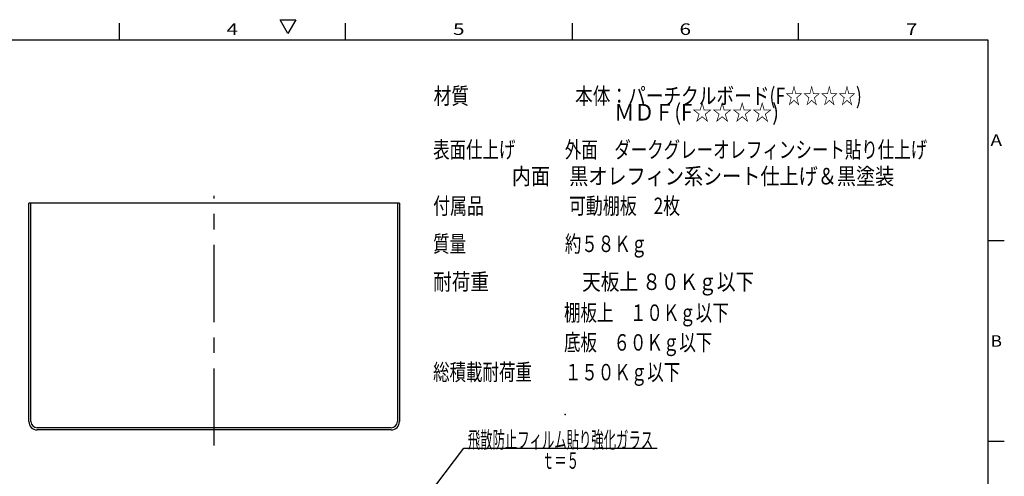
# Model space of a CAD drawing. Extents: x 4 to 409, y 4 to 292.
# Drawn here: x 170 to 409, y 181 to 292 of the extents above; entities that cross this region are included whole.
import ezdxf
from ezdxf.enums import TextEntityAlignment as Align

# ---------------------------------------------------------------- set-up
doc = ezdxf.new("R2010")
doc.units = 0
doc.header["$LTSCALE"] = 15
doc.linetypes.add('CENTER', pattern=[2, 1.25, -0.25, 0.25, -0.25])
doc.layers.add('CSLAYER1', color=7, linetype='CONTINUOUS')
doc.styles.add('FX_FONT', font='monotxt', dxfattribs={"height": 1, "bigfont": 'bigfont'})

# ---------------------------------------------------------------- blocks, each defined once
blk = doc.blocks.new('FXDIM0006')
at = {"layer": 'CSLAYER1', "color": 7, "linetype": 'CONTINUOUS'}
for p, q in [((248.235688, 148.911974), (277.710889, 187.886292)), ((277.710889, 187.886292), (324.710889, 187.886292)), ((248.235688, 148.911974), (248.988111, 150.765042)), ((248.235688, 148.911974), (249.813839, 150.140566))]:
    blk.add_line(p, q, dxfattribs=at)
at = {"layer": 'CSLAYER1', "color": 7, "style": 'FX_FONT', "width": 0.767045}
blk.add_text('飛散防止フィルム貼り強化ガラス', height=4, dxfattribs=at).set_placement((278.710889, 187.886292), (323.710889, 187.886292), align=Align.FIT)

msp = doc.modelspace()

# ---------------------------------------------------------------- linework, layer by layer
at = {"layer": 'CSLAYER1', "color": 7, "linetype": 'CONTINUOUS'}
for p, q in [((233.08, 291.876901), (236.92, 291.876901)), ((235, 288.551364), (233.08, 291.876901)), ((236.92, 291.876901), (235, 288.551364)), ((172.59, 194.309775), (172.59, 247.309775)), ((261.59, 247.309775), (261.59, 194.309775)), ((260.09, 192.809775), (174.09, 192.809775))]:
    msp.add_line(p, q, dxfattribs=at)
at = {"layer": 'CSLAYER1', "color": 3, "linetype": 'CONTINUOUS'}
for p, q in [((194, 291), (194, 287)), ((249, 287), (249, 291)), ((304, 291), (304, 287)), ((359, 287), (359, 291)), ((19.443625, 287), (405, 287)), ((405, 287), (405, 10)), ((262.09, 247.309775), (172.09, 247.309775)), ((172.09, 194.309775), (172.09, 247.309775)), ((262.09, 247.309775), (262.09, 194.309775)), ((405, 238.25), (409, 238.25)), ((260.09, 192.309775), (174.09, 192.309775)), ((409, 189.5), (405, 189.5))]:
    msp.add_line(p, q, dxfattribs=at)
at = {"layer": 'CSLAYER1', "color": 7, "linetype": 'CENTER'}
msp.add_line((217.09, 188.473573), (217.09, 249.152919), dxfattribs=at)
at = {"layer": 'CSLAYER1', "color": 3, "linetype": 'CONTINUOUS'}
for centre, start, end in [((174.09, 194.309775), 180, 270), ((260.09, 194.309775), 270, 360)]:
    msp.add_arc(centre, 2, start, end, dxfattribs=at)
at = {"layer": 'CSLAYER1', "color": 7, "linetype": 'CONTINUOUS'}
for centre, start, end in [((174.09, 194.309775), 180, 270), ((260.09, 194.309775), 270, 360)]:
    msp.add_arc(centre, 1.5, start, end, dxfattribs=at)
at = {"layer": 'CSLAYER1', "color": 3}
for p in [(270.843146, 235.854387), (302.354147, 196.057595)]:
    msp.add_point(p, dxfattribs=at)

# ---------------------------------------------------------------- block references
at = {"layer": 'CSLAYER1'}
msp.add_blockref('FXDIM0006', (0, 0), dxfattribs=at)

# ---------------------------------------------------------------- texts
at = {"layer": 'CSLAYER1', "color": 3, "style": 'FX_FONT', "width": 1.5}
for s, p, p2 in [('4', (220.1, 288.182642), (222.9, 288.182642)), ('5', (275.1, 288.182642), (277.9, 288.182642)), ('6', (330.1, 288.182642), (332.9, 288.182642)), ('7', (385.1, 288.182642), (387.9, 288.182642)), ('A', (405.638696, 261.224976), (408.438696, 261.224976)), ('B', (405.638696, 212.474976), (408.438696, 212.474976))]:
    msp.add_text(s, height=2.8, dxfattribs=at).set_placement(p, p2, align=Align.FIT)
at = {"layer": 'CSLAYER1', "color": 7, "style": 'FX_FONT'}
for s, width, p, p2 in [('材質\u3000\u3000\u3000\u3000\u3000\u3000本体：パーチクルボード(F☆☆☆☆)', 1.012987, (270.398267, 271.387744), (374.398267, 271.387744)), ('ＭＤＦ(F☆☆☆☆)', 1.034483, (314.270459, 267.400073), (354.270459, 267.400073)), ('表面仕上げ\u3000\u3000\u3000外面\u3000ダークグレーオレフィンシート貼り仕上げ', 1.011236, (270.264526, 258.320044), (390.264526, 258.320044)), ('     \u3000\u3000\u3000内面\u3000黒オレフィン系シート仕上げ＆黒塗装', 1.012048, (270.264526, 251.882642), (382.264526, 251.882642)), ('付属品\u3000\u3000\u3000\u3000\u3000可動棚板\u30002枚', 1.022727, (270.264526, 244.683325), (330.264526, 244.683325)), ('質量\u3000\u3000\u3000\u3000\u3000\u3000約５８Ｋｇ', 1.026316, (270.264526, 235.467847), (322.264526, 235.467847)), ('耐荷重\u3000\u3000\u3000\u3000\u3000天板上 ８０Ｋｇ以下  ', 1.016949, (270.264526, 226.252368), (350.264526, 226.252368)), ('棚板上\u3000１０Ｋｇ以下', 1.034483, (302.070068, 218.748364), (342.070068, 218.748364)), ('底板\u3000６０Ｋｇ以下', 1.038462, (302.070068, 211.534326), (338.070068, 211.534326)), ('総積載耐荷重\u3000\u3000１５０Ｋｇ以下', 1.022727, (270.264526, 204.318408), (330.264526, 204.318408)), ('ｔ＝５', 0.84375, (296.710889, 182.857349), (305.710889, 182.857349))]:
    msp.add_text(s, height=4, dxfattribs=dict(at, width=width)).set_placement(p, p2, align=Align.FIT)

doc.saveas('drawing.dxf')
